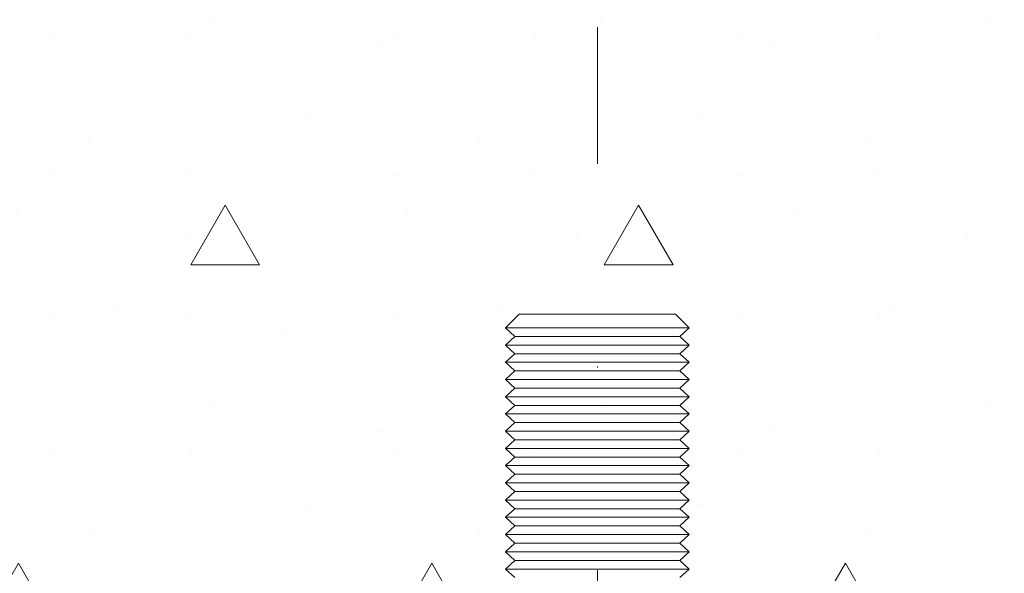
# Model space of a CAD drawing. Units: millimetres. Extents: x -10359 to 4498, y 11659 to 30190.
# Drawn here: x -7953 to -7867, y 18523 to 18572 of the extents above; entities that cross this region are included whole.
import ezdxf

# ---------------------------------------------------------------- set-up
doc = ezdxf.new("R2010")
doc.units = ezdxf.units.MM
doc.header["$MEASUREMENT"] = 0
doc.linetypes.add('Dot & Dashed', pattern=[67.027776, 31.75, -17.638889, 0, -17.638887])
doc.layers.add('2D Drafting - General_Pen_No__161', color=7, linetype='Continuous', lineweight=13, true_color=0x6a6a6a)
doc.layers.add('Dimensioning - General', color=7, linetype='Continuous')
doc.layers.add('Interior - Furniture', color=7, linetype='Continuous')
doc.layers.add('Dimensioning - General_Pen_No__1', color=7, linetype='Continuous', lineweight=13)
doc.layers.add('Interior - Furniture _Pen_No__20', color=1, linetype='Continuous', lineweight=0)
doc.styles.add('GENERATED_STYLE_1', font='txt')
doc.dimstyles.new('GENERATED_STYLE__1', dxfattribs={"dimtxt": 20, "dimasz": 9.5, "dimexe": 0.18, "dimexo": 3, "dimgap": 0.09, "dimtad": 1, "dimdec": 0, "dimzin": 0, "dimdsep": 46, "dimtxsty": 'GENERATED_STYLE_1', "dimblk": 'ARROWHEAD_2', "dimblk1": 'ARROWHEAD_2', "dimblk2": 'ARROWHEAD_2', "dimcen": 0.09, "dimclrd": 7, "dimclre": 7, "dimclrt": 7, "dimadec": 0, "dimazin": 0, "dimtfac": 1, "dimtdec": 4, "dimtmove": 0, "dimatfit": 3, "dimfxl": 0, "dimtolj": 1, "dimtzin": 0, "dimarcsym": 0})

# ---------------------------------------------------------------- blocks, each defined once
blk = doc.blocks.new('V10 Bolt Object[5]', base_point=(-7902.554, 18459.998))
at = {"layer": 'Interior - Furniture _Pen_No__20', "color": 1, "linetype": 'Dot & Dashed', "lineweight": 0}
blk.add_line((-7902.554, 18424.818), (-7902.554, 18570.998), dxfattribs=at)
at = {"layer": 'Interior - Furniture _Pen_No__20', "color": 1, "linetype": 'Continuous', "lineweight": 0}
for p, q in [((-7909.354, 18545.998), (-7910.554, 18544.798)), ((-7909.251, 18545.998), (-7909.354, 18545.998)), ((-7908.944, 18545.998), (-7909.251, 18545.998)), ((-7908.443, 18545.998), (-7908.944, 18545.998)), ((-7907.763, 18545.998), (-7908.443, 18545.998)), ((-7906.925, 18545.998), (-7907.763, 18545.998)), ((-7905.954, 18545.998), (-7906.925, 18545.998)), ((-7904.88, 18545.998), (-7905.954, 18545.998)), ((-7903.735, 18545.998), (-7904.88, 18545.998)), ((-7902.554, 18545.998), (-7903.735, 18545.998)), ((-7901.373, 18545.998), (-7902.554, 18545.998)), ((-7900.228, 18545.998), (-7901.373, 18545.998)), ((-7899.154, 18545.998), (-7900.228, 18545.998)), ((-7898.183, 18545.998), (-7899.154, 18545.998)), ((-7897.345, 18545.998), (-7898.183, 18545.998)), ((-7896.665, 18545.998), (-7897.345, 18545.998)), ((-7896.164, 18545.998), (-7896.665, 18545.998)), ((-7895.858, 18545.998), (-7896.164, 18545.998)), ((-7895.754, 18545.998), (-7895.858, 18545.998)), ((-7895.754, 18545.998), (-7894.554, 18544.798)), ((-7910.433, 18544.798), (-7910.554, 18544.798)), ((-7910.554, 18544.798), (-7909.742, 18544.048)), ((-7910.072, 18544.798), (-7910.433, 18544.798)), ((-7909.482, 18544.798), (-7910.072, 18544.798)), ((-7908.683, 18544.798), (-7909.482, 18544.798)), ((-7907.697, 18544.798), (-7908.683, 18544.798)), ((-7906.554, 18544.798), (-7907.697, 18544.798)), ((-7905.29, 18544.798), (-7906.554, 18544.798)), ((-7903.943, 18544.798), (-7905.29, 18544.798)), ((-7902.554, 18544.798), (-7903.943, 18544.798)), ((-7901.165, 18544.798), (-7902.554, 18544.798)), ((-7899.818, 18544.798), (-7901.165, 18544.798)), ((-7898.554, 18544.798), (-7899.818, 18544.798)), ((-7897.412, 18544.798), (-7898.554, 18544.798)), ((-7896.426, 18544.798), (-7897.412, 18544.798)), ((-7895.626, 18544.798), (-7896.426, 18544.798)), ((-7895.037, 18544.798), (-7895.626, 18544.798)), ((-7894.554, 18544.798), (-7895.366, 18544.048)), ((-7894.676, 18544.798), (-7895.037, 18544.798)), ((-7894.554, 18544.798), (-7894.676, 18544.798)), ((-7909.742, 18544.048), (-7910.554, 18543.298)), ((-7909.633, 18544.048), (-7909.742, 18544.048)), ((-7909.309, 18544.048), (-7909.633, 18544.048)), ((-7908.779, 18544.048), (-7909.309, 18544.048)), ((-7908.061, 18544.048), (-7908.779, 18544.048)), ((-7907.175, 18544.048), (-7908.061, 18544.048)), ((-7906.148, 18544.048), (-7907.175, 18544.048)), ((-7905.013, 18544.048), (-7906.148, 18544.048)), ((-7903.802, 18544.048), (-7905.013, 18544.048)), ((-7902.554, 18544.048), (-7903.802, 18544.048)), ((-7901.306, 18544.048), (-7902.554, 18544.048)), ((-7900.096, 18544.048), (-7901.306, 18544.048)), ((-7898.96, 18544.048), (-7900.096, 18544.048)), ((-7897.934, 18544.048), (-7898.96, 18544.048)), ((-7897.048, 18544.048), (-7897.934, 18544.048)), ((-7896.329, 18544.048), (-7897.048, 18544.048)), ((-7895.8, 18544.048), (-7896.329, 18544.048)), ((-7895.475, 18544.048), (-7895.8, 18544.048)), ((-7895.366, 18544.048), (-7895.475, 18544.048)), ((-7895.366, 18544.048), (-7894.554, 18543.298)), ((-7910.433, 18543.298), (-7910.554, 18543.298)), ((-7910.554, 18543.298), (-7909.742, 18542.548)), ((-7909.742, 18542.548), (-7910.554, 18541.798)), ((-7910.072, 18543.298), (-7910.433, 18543.298)), ((-7909.482, 18543.298), (-7910.072, 18543.298)), ((-7909.633, 18542.548), (-7909.742, 18542.548)), ((-7909.309, 18542.548), (-7909.633, 18542.548)), ((-7908.683, 18543.298), (-7909.482, 18543.298)), ((-7908.779, 18542.548), (-7909.309, 18542.548)), ((-7908.061, 18542.548), (-7908.779, 18542.548)), ((-7907.697, 18543.298), (-7908.683, 18543.298)), ((-7907.175, 18542.548), (-7908.061, 18542.548)), ((-7906.554, 18543.298), (-7907.697, 18543.298)), ((-7906.148, 18542.548), (-7907.175, 18542.548)), ((-7905.29, 18543.298), (-7906.554, 18543.298)), ((-7905.013, 18542.548), (-7906.148, 18542.548)), ((-7903.943, 18543.298), (-7905.29, 18543.298)), ((-7903.802, 18542.548), (-7905.013, 18542.548)), ((-7902.554, 18543.298), (-7903.943, 18543.298)), ((-7902.554, 18542.548), (-7903.802, 18542.548)), ((-7901.165, 18543.298), (-7902.554, 18543.298)), ((-7901.306, 18542.548), (-7902.554, 18542.548)), ((-7900.096, 18542.548), (-7901.306, 18542.548)), ((-7899.818, 18543.298), (-7901.165, 18543.298)), ((-7898.96, 18542.548), (-7900.096, 18542.548)), ((-7898.554, 18543.298), (-7899.818, 18543.298)), ((-7897.934, 18542.548), (-7898.96, 18542.548)), ((-7897.412, 18543.298), (-7898.554, 18543.298)), ((-7897.048, 18542.548), (-7897.934, 18542.548)), ((-7896.426, 18543.298), (-7897.412, 18543.298)), ((-7896.329, 18542.548), (-7897.048, 18542.548)), ((-7895.626, 18543.298), (-7896.426, 18543.298)), ((-7895.8, 18542.548), (-7896.329, 18542.548)), ((-7895.475, 18542.548), (-7895.8, 18542.548)), ((-7895.037, 18543.298), (-7895.626, 18543.298)), ((-7895.366, 18542.548), (-7895.475, 18542.548)), ((-7894.554, 18543.298), (-7895.366, 18542.548)), ((-7895.366, 18542.548), (-7894.554, 18541.798)), ((-7894.676, 18543.298), (-7895.037, 18543.298)), ((-7894.554, 18543.298), (-7894.676, 18543.298)), ((-7910.433, 18541.798), (-7910.554, 18541.798)), ((-7910.554, 18541.798), (-7909.742, 18541.048)), ((-7910.072, 18541.798), (-7910.433, 18541.798)), ((-7909.482, 18541.798), (-7910.072, 18541.798)), ((-7908.683, 18541.798), (-7909.482, 18541.798)), ((-7907.697, 18541.798), (-7908.683, 18541.798)), ((-7906.554, 18541.798), (-7907.697, 18541.798)), ((-7905.29, 18541.798), (-7906.554, 18541.798)), ((-7903.943, 18541.798), (-7905.29, 18541.798)), ((-7902.554, 18541.798), (-7903.943, 18541.798)), ((-7901.165, 18541.798), (-7902.554, 18541.798)), ((-7899.818, 18541.798), (-7901.165, 18541.798)), ((-7898.554, 18541.798), (-7899.818, 18541.798)), ((-7897.412, 18541.798), (-7898.554, 18541.798)), ((-7896.426, 18541.798), (-7897.412, 18541.798)), ((-7895.626, 18541.798), (-7896.426, 18541.798)), ((-7895.037, 18541.798), (-7895.626, 18541.798)), ((-7894.554, 18541.798), (-7895.366, 18541.048)), ((-7894.676, 18541.798), (-7895.037, 18541.798)), ((-7894.554, 18541.798), (-7894.676, 18541.798)), ((-7909.742, 18541.048), (-7910.554, 18540.298)), ((-7909.633, 18541.048), (-7909.742, 18541.048)), ((-7909.309, 18541.048), (-7909.633, 18541.048)), ((-7908.779, 18541.048), (-7909.309, 18541.048)), ((-7908.061, 18541.048), (-7908.779, 18541.048)), ((-7907.175, 18541.048), (-7908.061, 18541.048)), ((-7906.148, 18541.048), (-7907.175, 18541.048)), ((-7905.013, 18541.048), (-7906.148, 18541.048)), ((-7903.802, 18541.048), (-7905.013, 18541.048)), ((-7902.554, 18541.048), (-7903.802, 18541.048)), ((-7901.306, 18541.048), (-7902.554, 18541.048)), ((-7900.096, 18541.048), (-7901.306, 18541.048)), ((-7898.96, 18541.048), (-7900.096, 18541.048)), ((-7897.934, 18541.048), (-7898.96, 18541.048)), ((-7897.048, 18541.048), (-7897.934, 18541.048)), ((-7896.329, 18541.048), (-7897.048, 18541.048)), ((-7895.8, 18541.048), (-7896.329, 18541.048)), ((-7895.475, 18541.048), (-7895.8, 18541.048)), ((-7895.366, 18541.048), (-7895.475, 18541.048)), ((-7895.366, 18541.048), (-7894.554, 18540.298)), ((-7910.433, 18540.298), (-7910.554, 18540.298)), ((-7910.554, 18540.298), (-7909.742, 18539.548)), ((-7910.072, 18540.298), (-7910.433, 18540.298)), ((-7909.482, 18540.298), (-7910.072, 18540.298)), ((-7908.683, 18540.298), (-7909.482, 18540.298)), ((-7907.697, 18540.298), (-7908.683, 18540.298)), ((-7906.554, 18540.298), (-7907.697, 18540.298)), ((-7905.29, 18540.298), (-7906.554, 18540.298)), ((-7903.943, 18540.298), (-7905.29, 18540.298)), ((-7902.554, 18540.298), (-7903.943, 18540.298)), ((-7901.165, 18540.298), (-7902.554, 18540.298)), ((-7899.818, 18540.298), (-7901.165, 18540.298)), ((-7898.554, 18540.298), (-7899.818, 18540.298)), ((-7897.412, 18540.298), (-7898.554, 18540.298)), ((-7896.426, 18540.298), (-7897.412, 18540.298)), ((-7895.626, 18540.298), (-7896.426, 18540.298)), ((-7895.037, 18540.298), (-7895.626, 18540.298)), ((-7894.554, 18540.298), (-7895.366, 18539.548)), ((-7894.676, 18540.298), (-7895.037, 18540.298)), ((-7894.554, 18540.298), (-7894.676, 18540.298)), ((-7909.742, 18539.548), (-7910.554, 18538.798)), ((-7909.633, 18539.548), (-7909.742, 18539.548)), ((-7909.309, 18539.548), (-7909.633, 18539.548)), ((-7908.779, 18539.548), (-7909.309, 18539.548)), ((-7908.061, 18539.548), (-7908.779, 18539.548)), ((-7907.175, 18539.548), (-7908.061, 18539.548)), ((-7906.148, 18539.548), (-7907.175, 18539.548)), ((-7905.013, 18539.548), (-7906.148, 18539.548)), ((-7903.802, 18539.548), (-7905.013, 18539.548)), ((-7902.554, 18539.548), (-7903.802, 18539.548)), ((-7901.306, 18539.548), (-7902.554, 18539.548)), ((-7900.096, 18539.548), (-7901.306, 18539.548)), ((-7898.96, 18539.548), (-7900.096, 18539.548)), ((-7897.934, 18539.548), (-7898.96, 18539.548)), ((-7897.048, 18539.548), (-7897.934, 18539.548)), ((-7896.329, 18539.548), (-7897.048, 18539.548)), ((-7895.8, 18539.548), (-7896.329, 18539.548)), ((-7895.475, 18539.548), (-7895.8, 18539.548)), ((-7895.366, 18539.548), (-7895.475, 18539.548)), ((-7895.366, 18539.548), (-7894.554, 18538.798)), ((-7910.433, 18538.798), (-7910.554, 18538.798)), ((-7910.554, 18538.798), (-7909.742, 18538.048)), ((-7910.072, 18538.798), (-7910.433, 18538.798)), ((-7909.482, 18538.798), (-7910.072, 18538.798)), ((-7908.683, 18538.798), (-7909.482, 18538.798)), ((-7907.697, 18538.798), (-7908.683, 18538.798)), ((-7906.554, 18538.798), (-7907.697, 18538.798)), ((-7905.29, 18538.798), (-7906.554, 18538.798)), ((-7903.943, 18538.798), (-7905.29, 18538.798)), ((-7902.554, 18538.798), (-7903.943, 18538.798)), ((-7901.165, 18538.798), (-7902.554, 18538.798)), ((-7899.818, 18538.798), (-7901.165, 18538.798)), ((-7898.554, 18538.798), (-7899.818, 18538.798)), ((-7897.412, 18538.798), (-7898.554, 18538.798)), ((-7896.426, 18538.798), (-7897.412, 18538.798)), ((-7895.626, 18538.798), (-7896.426, 18538.798)), ((-7895.037, 18538.798), (-7895.626, 18538.798)), ((-7894.554, 18538.798), (-7895.366, 18538.048)), ((-7894.676, 18538.798), (-7895.037, 18538.798)), ((-7894.554, 18538.798), (-7894.676, 18538.798)), ((-7909.742, 18538.048), (-7910.554, 18537.298)), ((-7909.633, 18538.048), (-7909.742, 18538.048)), ((-7909.309, 18538.048), (-7909.633, 18538.048)), ((-7908.779, 18538.048), (-7909.309, 18538.048)), ((-7908.061, 18538.048), (-7908.779, 18538.048)), ((-7907.175, 18538.048), (-7908.061, 18538.048)), ((-7906.148, 18538.048), (-7907.175, 18538.048)), ((-7905.013, 18538.048), (-7906.148, 18538.048)), ((-7903.802, 18538.048), (-7905.013, 18538.048)), ((-7902.554, 18538.048), (-7903.802, 18538.048)), ((-7901.306, 18538.048), (-7902.554, 18538.048)), ((-7900.096, 18538.048), (-7901.306, 18538.048)), ((-7898.96, 18538.048), (-7900.096, 18538.048)), ((-7897.934, 18538.048), (-7898.96, 18538.048)), ((-7897.048, 18538.048), (-7897.934, 18538.048)), ((-7896.329, 18538.048), (-7897.048, 18538.048)), ((-7895.8, 18538.048), (-7896.329, 18538.048)), ((-7895.475, 18538.048), (-7895.8, 18538.048)), ((-7895.366, 18538.048), (-7895.475, 18538.048)), ((-7895.366, 18538.048), (-7894.554, 18537.298)), ((-7910.433, 18537.298), (-7910.554, 18537.298)), ((-7910.554, 18537.298), (-7909.742, 18536.548)), ((-7909.742, 18536.548), (-7910.554, 18535.798)), ((-7910.072, 18537.298), (-7910.433, 18537.298)), ((-7909.482, 18537.298), (-7910.072, 18537.298)), ((-7909.633, 18536.548), (-7909.742, 18536.548)), ((-7909.309, 18536.548), (-7909.633, 18536.548)), ((-7908.683, 18537.298), (-7909.482, 18537.298)), ((-7908.779, 18536.548), (-7909.309, 18536.548)), ((-7908.061, 18536.548), (-7908.779, 18536.548)), ((-7907.697, 18537.298), (-7908.683, 18537.298)), ((-7907.175, 18536.548), (-7908.061, 18536.548)), ((-7906.554, 18537.298), (-7907.697, 18537.298)), ((-7906.148, 18536.548), (-7907.175, 18536.548)), ((-7905.29, 18537.298), (-7906.554, 18537.298)), ((-7905.013, 18536.548), (-7906.148, 18536.548)), ((-7903.943, 18537.298), (-7905.29, 18537.298)), ((-7903.802, 18536.548), (-7905.013, 18536.548)), ((-7902.554, 18537.298), (-7903.943, 18537.298)), ((-7902.554, 18536.548), (-7903.802, 18536.548)), ((-7901.165, 18537.298), (-7902.554, 18537.298)), ((-7901.306, 18536.548), (-7902.554, 18536.548)), ((-7900.096, 18536.548), (-7901.306, 18536.548)), ((-7899.818, 18537.298), (-7901.165, 18537.298)), ((-7898.96, 18536.548), (-7900.096, 18536.548)), ((-7898.554, 18537.298), (-7899.818, 18537.298)), ((-7897.934, 18536.548), (-7898.96, 18536.548)), ((-7897.412, 18537.298), (-7898.554, 18537.298)), ((-7897.048, 18536.548), (-7897.934, 18536.548)), ((-7896.426, 18537.298), (-7897.412, 18537.298)), ((-7896.329, 18536.548), (-7897.048, 18536.548)), ((-7895.626, 18537.298), (-7896.426, 18537.298)), ((-7895.8, 18536.548), (-7896.329, 18536.548)), ((-7895.475, 18536.548), (-7895.8, 18536.548)), ((-7895.037, 18537.298), (-7895.626, 18537.298)), ((-7895.366, 18536.548), (-7895.475, 18536.548)), ((-7894.554, 18537.298), (-7895.366, 18536.548)), ((-7895.366, 18536.548), (-7894.554, 18535.798)), ((-7894.676, 18537.298), (-7895.037, 18537.298)), ((-7894.554, 18537.298), (-7894.676, 18537.298)), ((-7910.433, 18535.798), (-7910.554, 18535.798)), ((-7910.554, 18535.798), (-7909.742, 18535.048)), ((-7910.072, 18535.798), (-7910.433, 18535.798)), ((-7909.482, 18535.798), (-7910.072, 18535.798)), ((-7908.683, 18535.798), (-7909.482, 18535.798)), ((-7907.697, 18535.798), (-7908.683, 18535.798)), ((-7906.554, 18535.798), (-7907.697, 18535.798)), ((-7905.29, 18535.798), (-7906.554, 18535.798)), ((-7903.943, 18535.798), (-7905.29, 18535.798)), ((-7902.554, 18535.798), (-7903.943, 18535.798)), ((-7901.165, 18535.798), (-7902.554, 18535.798)), ((-7899.818, 18535.798), (-7901.165, 18535.798)), ((-7898.554, 18535.798), (-7899.818, 18535.798)), ((-7897.412, 18535.798), (-7898.554, 18535.798)), ((-7896.426, 18535.798), (-7897.412, 18535.798)), ((-7895.626, 18535.798), (-7896.426, 18535.798)), ((-7895.037, 18535.798), (-7895.626, 18535.798)), ((-7894.554, 18535.798), (-7895.366, 18535.048)), ((-7894.676, 18535.798), (-7895.037, 18535.798)), ((-7894.554, 18535.798), (-7894.676, 18535.798)), ((-7909.742, 18535.048), (-7910.554, 18534.298)), ((-7909.633, 18535.048), (-7909.742, 18535.048)), ((-7909.309, 18535.048), (-7909.633, 18535.048)), ((-7908.779, 18535.048), (-7909.309, 18535.048)), ((-7908.061, 18535.048), (-7908.779, 18535.048)), ((-7907.175, 18535.048), (-7908.061, 18535.048)), ((-7906.148, 18535.048), (-7907.175, 18535.048)), ((-7905.013, 18535.048), (-7906.148, 18535.048)), ((-7903.802, 18535.048), (-7905.013, 18535.048)), ((-7902.554, 18535.048), (-7903.802, 18535.048)), ((-7901.306, 18535.048), (-7902.554, 18535.048)), ((-7900.096, 18535.048), (-7901.306, 18535.048)), ((-7898.96, 18535.048), (-7900.096, 18535.048)), ((-7897.934, 18535.048), (-7898.96, 18535.048)), ((-7897.048, 18535.048), (-7897.934, 18535.048)), ((-7896.329, 18535.048), (-7897.048, 18535.048)), ((-7895.8, 18535.048), (-7896.329, 18535.048)), ((-7895.475, 18535.048), (-7895.8, 18535.048)), ((-7895.366, 18535.048), (-7895.475, 18535.048)), ((-7895.366, 18535.048), (-7894.554, 18534.298)), ((-7910.433, 18534.298), (-7910.554, 18534.298)), ((-7910.554, 18534.298), (-7909.742, 18533.548)), ((-7910.072, 18534.298), (-7910.433, 18534.298)), ((-7909.482, 18534.298), (-7910.072, 18534.298)), ((-7908.683, 18534.298), (-7909.482, 18534.298)), ((-7907.697, 18534.298), (-7908.683, 18534.298)), ((-7906.554, 18534.298), (-7907.697, 18534.298)), ((-7905.29, 18534.298), (-7906.554, 18534.298)), ((-7903.943, 18534.298), (-7905.29, 18534.298)), ((-7902.554, 18534.298), (-7903.943, 18534.298)), ((-7901.165, 18534.298), (-7902.554, 18534.298)), ((-7899.818, 18534.298), (-7901.165, 18534.298)), ((-7898.554, 18534.298), (-7899.818, 18534.298)), ((-7897.412, 18534.298), (-7898.554, 18534.298)), ((-7896.426, 18534.298), (-7897.412, 18534.298)), ((-7895.626, 18534.298), (-7896.426, 18534.298)), ((-7895.037, 18534.298), (-7895.626, 18534.298)), ((-7894.554, 18534.298), (-7895.366, 18533.548)), ((-7894.676, 18534.298), (-7895.037, 18534.298)), ((-7894.554, 18534.298), (-7894.676, 18534.298)), ((-7909.742, 18533.548), (-7910.554, 18532.798)), ((-7909.633, 18533.548), (-7909.742, 18533.548)), ((-7909.309, 18533.548), (-7909.633, 18533.548)), ((-7908.779, 18533.548), (-7909.309, 18533.548)), ((-7908.061, 18533.548), (-7908.779, 18533.548)), ((-7907.175, 18533.548), (-7908.061, 18533.548)), ((-7906.148, 18533.548), (-7907.175, 18533.548)), ((-7905.013, 18533.548), (-7906.148, 18533.548)), ((-7903.802, 18533.548), (-7905.013, 18533.548)), ((-7902.554, 18533.548), (-7903.802, 18533.548)), ((-7901.306, 18533.548), (-7902.554, 18533.548)), ((-7900.096, 18533.548), (-7901.306, 18533.548)), ((-7898.96, 18533.548), (-7900.096, 18533.548)), ((-7897.934, 18533.548), (-7898.96, 18533.548)), ((-7897.048, 18533.548), (-7897.934, 18533.548)), ((-7896.329, 18533.548), (-7897.048, 18533.548)), ((-7895.8, 18533.548), (-7896.329, 18533.548)), ((-7895.475, 18533.548), (-7895.8, 18533.548)), ((-7895.366, 18533.548), (-7895.475, 18533.548)), ((-7895.366, 18533.548), (-7894.554, 18532.798)), ((-7910.433, 18532.798), (-7910.554, 18532.798)), ((-7910.554, 18532.798), (-7909.742, 18532.048)), ((-7910.072, 18532.798), (-7910.433, 18532.798)), ((-7909.482, 18532.798), (-7910.072, 18532.798)), ((-7908.683, 18532.798), (-7909.482, 18532.798)), ((-7907.697, 18532.798), (-7908.683, 18532.798)), ((-7906.554, 18532.798), (-7907.697, 18532.798)), ((-7905.29, 18532.798), (-7906.554, 18532.798)), ((-7903.943, 18532.798), (-7905.29, 18532.798)), ((-7902.554, 18532.798), (-7903.943, 18532.798)), ((-7901.165, 18532.798), (-7902.554, 18532.798)), ((-7899.818, 18532.798), (-7901.165, 18532.798)), ((-7898.554, 18532.798), (-7899.818, 18532.798)), ((-7897.412, 18532.798), (-7898.554, 18532.798)), ((-7896.426, 18532.798), (-7897.412, 18532.798)), ((-7895.626, 18532.798), (-7896.426, 18532.798)), ((-7895.037, 18532.798), (-7895.626, 18532.798)), ((-7894.554, 18532.798), (-7895.366, 18532.048)), ((-7894.676, 18532.798), (-7895.037, 18532.798)), ((-7894.554, 18532.798), (-7894.676, 18532.798)), ((-7909.742, 18532.048), (-7910.554, 18531.298)), ((-7909.633, 18532.048), (-7909.742, 18532.048)), ((-7909.309, 18532.048), (-7909.633, 18532.048)), ((-7908.779, 18532.048), (-7909.309, 18532.048)), ((-7908.061, 18532.048), (-7908.779, 18532.048)), ((-7907.175, 18532.048), (-7908.061, 18532.048)), ((-7906.148, 18532.048), (-7907.175, 18532.048)), ((-7905.013, 18532.048), (-7906.148, 18532.048)), ((-7903.802, 18532.048), (-7905.013, 18532.048)), ((-7902.554, 18532.048), (-7903.802, 18532.048)), ((-7901.306, 18532.048), (-7902.554, 18532.048)), ((-7900.096, 18532.048), (-7901.306, 18532.048)), ((-7898.96, 18532.048), (-7900.096, 18532.048)), ((-7897.934, 18532.048), (-7898.96, 18532.048)), ((-7897.048, 18532.048), (-7897.934, 18532.048)), ((-7896.329, 18532.048), (-7897.048, 18532.048)), ((-7895.8, 18532.048), (-7896.329, 18532.048)), ((-7895.475, 18532.048), (-7895.8, 18532.048)), ((-7895.366, 18532.048), (-7895.475, 18532.048)), ((-7895.366, 18532.048), (-7894.554, 18531.298)), ((-7910.433, 18531.298), (-7910.554, 18531.298)), ((-7910.554, 18531.298), (-7909.742, 18530.548)), ((-7909.742, 18530.548), (-7910.554, 18529.798)), ((-7910.072, 18531.298), (-7910.433, 18531.298)), ((-7909.482, 18531.298), (-7910.072, 18531.298)), ((-7909.633, 18530.548), (-7909.742, 18530.548)), ((-7909.309, 18530.548), (-7909.633, 18530.548)), ((-7908.683, 18531.298), (-7909.482, 18531.298)), ((-7908.779, 18530.548), (-7909.309, 18530.548)), ((-7908.061, 18530.548), (-7908.779, 18530.548)), ((-7907.697, 18531.298), (-7908.683, 18531.298)), ((-7907.175, 18530.548), (-7908.061, 18530.548)), ((-7906.554, 18531.298), (-7907.697, 18531.298)), ((-7906.148, 18530.548), (-7907.175, 18530.548)), ((-7905.29, 18531.298), (-7906.554, 18531.298)), ((-7905.013, 18530.548), (-7906.148, 18530.548)), ((-7903.943, 18531.298), (-7905.29, 18531.298)), ((-7903.802, 18530.548), (-7905.013, 18530.548)), ((-7902.554, 18531.298), (-7903.943, 18531.298)), ((-7902.554, 18530.548), (-7903.802, 18530.548)), ((-7901.165, 18531.298), (-7902.554, 18531.298)), ((-7901.306, 18530.548), (-7902.554, 18530.548)), ((-7900.096, 18530.548), (-7901.306, 18530.548)), ((-7899.818, 18531.298), (-7901.165, 18531.298)), ((-7898.96, 18530.548), (-7900.096, 18530.548)), ((-7898.554, 18531.298), (-7899.818, 18531.298)), ((-7897.934, 18530.548), (-7898.96, 18530.548)), ((-7897.412, 18531.298), (-7898.554, 18531.298)), ((-7897.048, 18530.548), (-7897.934, 18530.548)), ((-7896.426, 18531.298), (-7897.412, 18531.298)), ((-7896.329, 18530.548), (-7897.048, 18530.548)), ((-7895.626, 18531.298), (-7896.426, 18531.298)), ((-7895.8, 18530.548), (-7896.329, 18530.548)), ((-7895.475, 18530.548), (-7895.8, 18530.548)), ((-7895.037, 18531.298), (-7895.626, 18531.298)), ((-7895.366, 18530.548), (-7895.475, 18530.548)), ((-7894.554, 18531.298), (-7895.366, 18530.548)), ((-7895.366, 18530.548), (-7894.554, 18529.798)), ((-7894.676, 18531.298), (-7895.037, 18531.298)), ((-7894.554, 18531.298), (-7894.676, 18531.298)), ((-7910.433, 18529.798), (-7910.554, 18529.798)), ((-7910.554, 18529.798), (-7909.742, 18529.048)), ((-7910.072, 18529.798), (-7910.433, 18529.798)), ((-7909.482, 18529.798), (-7910.072, 18529.798)), ((-7908.683, 18529.798), (-7909.482, 18529.798)), ((-7907.697, 18529.798), (-7908.683, 18529.798)), ((-7906.554, 18529.798), (-7907.697, 18529.798)), ((-7905.29, 18529.798), (-7906.554, 18529.798)), ((-7903.943, 18529.798), (-7905.29, 18529.798)), ((-7902.554, 18529.798), (-7903.943, 18529.798)), ((-7901.165, 18529.798), (-7902.554, 18529.798)), ((-7899.818, 18529.798), (-7901.165, 18529.798)), ((-7898.554, 18529.798), (-7899.818, 18529.798)), ((-7897.412, 18529.798), (-7898.554, 18529.798)), ((-7896.426, 18529.798), (-7897.412, 18529.798)), ((-7895.626, 18529.798), (-7896.426, 18529.798)), ((-7895.037, 18529.798), (-7895.626, 18529.798)), ((-7894.554, 18529.798), (-7895.366, 18529.048)), ((-7894.676, 18529.798), (-7895.037, 18529.798)), ((-7894.554, 18529.798), (-7894.676, 18529.798)), ((-7909.742, 18529.048), (-7910.554, 18528.298)), ((-7909.633, 18529.048), (-7909.742, 18529.048)), ((-7909.309, 18529.048), (-7909.633, 18529.048)), ((-7908.779, 18529.048), (-7909.309, 18529.048)), ((-7908.061, 18529.048), (-7908.779, 18529.048)), ((-7907.175, 18529.048), (-7908.061, 18529.048)), ((-7906.148, 18529.048), (-7907.175, 18529.048)), ((-7905.013, 18529.048), (-7906.148, 18529.048)), ((-7903.802, 18529.048), (-7905.013, 18529.048)), ((-7902.554, 18529.048), (-7903.802, 18529.048)), ((-7901.306, 18529.048), (-7902.554, 18529.048)), ((-7900.096, 18529.048), (-7901.306, 18529.048)), ((-7898.96, 18529.048), (-7900.096, 18529.048)), ((-7897.934, 18529.048), (-7898.96, 18529.048)), ((-7897.048, 18529.048), (-7897.934, 18529.048)), ((-7896.329, 18529.048), (-7897.048, 18529.048)), ((-7895.8, 18529.048), (-7896.329, 18529.048)), ((-7895.475, 18529.048), (-7895.8, 18529.048)), ((-7895.366, 18529.048), (-7895.475, 18529.048)), ((-7895.366, 18529.048), (-7894.554, 18528.298)), ((-7910.433, 18528.298), (-7910.554, 18528.298)), ((-7910.554, 18528.298), (-7909.742, 18527.548)), ((-7910.072, 18528.298), (-7910.433, 18528.298)), ((-7909.482, 18528.298), (-7910.072, 18528.298)), ((-7908.683, 18528.298), (-7909.482, 18528.298)), ((-7907.697, 18528.298), (-7908.683, 18528.298)), ((-7906.554, 18528.298), (-7907.697, 18528.298)), ((-7905.29, 18528.298), (-7906.554, 18528.298)), ((-7903.943, 18528.298), (-7905.29, 18528.298)), ((-7902.554, 18528.298), (-7903.943, 18528.298)), ((-7901.165, 18528.298), (-7902.554, 18528.298)), ((-7899.818, 18528.298), (-7901.165, 18528.298)), ((-7898.554, 18528.298), (-7899.818, 18528.298)), ((-7897.412, 18528.298), (-7898.554, 18528.298)), ((-7896.426, 18528.298), (-7897.412, 18528.298)), ((-7895.626, 18528.298), (-7896.426, 18528.298)), ((-7895.037, 18528.298), (-7895.626, 18528.298)), ((-7894.554, 18528.298), (-7895.366, 18527.548)), ((-7894.676, 18528.298), (-7895.037, 18528.298)), ((-7894.554, 18528.298), (-7894.676, 18528.298)), ((-7909.742, 18527.548), (-7910.554, 18526.798)), ((-7909.633, 18527.548), (-7909.742, 18527.548)), ((-7909.309, 18527.548), (-7909.633, 18527.548)), ((-7908.779, 18527.548), (-7909.309, 18527.548)), ((-7908.061, 18527.548), (-7908.779, 18527.548)), ((-7907.175, 18527.548), (-7908.061, 18527.548)), ((-7906.148, 18527.548), (-7907.175, 18527.548)), ((-7905.013, 18527.548), (-7906.148, 18527.548)), ((-7903.802, 18527.548), (-7905.013, 18527.548)), ((-7902.554, 18527.548), (-7903.802, 18527.548)), ((-7901.306, 18527.548), (-7902.554, 18527.548)), ((-7900.096, 18527.548), (-7901.306, 18527.548)), ((-7898.96, 18527.548), (-7900.096, 18527.548)), ((-7897.934, 18527.548), (-7898.96, 18527.548)), ((-7897.048, 18527.548), (-7897.934, 18527.548)), ((-7896.329, 18527.548), (-7897.048, 18527.548)), ((-7895.8, 18527.548), (-7896.329, 18527.548)), ((-7895.475, 18527.548), (-7895.8, 18527.548)), ((-7895.366, 18527.548), (-7895.475, 18527.548)), ((-7895.366, 18527.548), (-7894.554, 18526.798)), ((-7910.433, 18526.798), (-7910.554, 18526.798)), ((-7910.554, 18526.798), (-7909.742, 18526.048)), ((-7910.072, 18526.798), (-7910.433, 18526.798)), ((-7909.482, 18526.798), (-7910.072, 18526.798)), ((-7908.683, 18526.798), (-7909.482, 18526.798)), ((-7907.697, 18526.798), (-7908.683, 18526.798)), ((-7906.554, 18526.798), (-7907.697, 18526.798)), ((-7905.29, 18526.798), (-7906.554, 18526.798)), ((-7903.943, 18526.798), (-7905.29, 18526.798)), ((-7902.554, 18526.798), (-7903.943, 18526.798)), ((-7901.165, 18526.798), (-7902.554, 18526.798)), ((-7899.818, 18526.798), (-7901.165, 18526.798)), ((-7898.554, 18526.798), (-7899.818, 18526.798)), ((-7897.412, 18526.798), (-7898.554, 18526.798)), ((-7896.426, 18526.798), (-7897.412, 18526.798)), ((-7895.626, 18526.798), (-7896.426, 18526.798)), ((-7895.037, 18526.798), (-7895.626, 18526.798)), ((-7894.554, 18526.798), (-7895.366, 18526.048)), ((-7894.676, 18526.798), (-7895.037, 18526.798)), ((-7894.554, 18526.798), (-7894.676, 18526.798)), ((-7909.742, 18526.048), (-7910.554, 18525.298)), ((-7909.633, 18526.048), (-7909.742, 18526.048)), ((-7909.309, 18526.048), (-7909.633, 18526.048)), ((-7908.779, 18526.048), (-7909.309, 18526.048)), ((-7908.061, 18526.048), (-7908.779, 18526.048)), ((-7907.175, 18526.048), (-7908.061, 18526.048)), ((-7906.148, 18526.048), (-7907.175, 18526.048)), ((-7905.013, 18526.048), (-7906.148, 18526.048)), ((-7903.802, 18526.048), (-7905.013, 18526.048)), ((-7902.554, 18526.048), (-7903.802, 18526.048)), ((-7901.306, 18526.048), (-7902.554, 18526.048)), ((-7900.096, 18526.048), (-7901.306, 18526.048)), ((-7898.96, 18526.048), (-7900.096, 18526.048)), ((-7897.934, 18526.048), (-7898.96, 18526.048)), ((-7897.048, 18526.048), (-7897.934, 18526.048)), ((-7896.329, 18526.048), (-7897.048, 18526.048)), ((-7895.8, 18526.048), (-7896.329, 18526.048)), ((-7895.475, 18526.048), (-7895.8, 18526.048)), ((-7895.366, 18526.048), (-7895.475, 18526.048)), ((-7895.366, 18526.048), (-7894.554, 18525.298)), ((-7910.433, 18525.298), (-7910.554, 18525.298)), ((-7910.554, 18525.298), (-7909.742, 18524.548)), ((-7909.742, 18524.548), (-7910.554, 18523.798)), ((-7910.072, 18525.298), (-7910.433, 18525.298)), ((-7909.482, 18525.298), (-7910.072, 18525.298)), ((-7909.633, 18524.548), (-7909.742, 18524.548)), ((-7909.309, 18524.548), (-7909.633, 18524.548)), ((-7908.683, 18525.298), (-7909.482, 18525.298)), ((-7908.779, 18524.548), (-7909.309, 18524.548)), ((-7908.061, 18524.548), (-7908.779, 18524.548)), ((-7907.697, 18525.298), (-7908.683, 18525.298)), ((-7907.175, 18524.548), (-7908.061, 18524.548)), ((-7906.554, 18525.298), (-7907.697, 18525.298)), ((-7906.148, 18524.548), (-7907.175, 18524.548)), ((-7905.29, 18525.298), (-7906.554, 18525.298)), ((-7905.013, 18524.548), (-7906.148, 18524.548)), ((-7903.943, 18525.298), (-7905.29, 18525.298)), ((-7903.802, 18524.548), (-7905.013, 18524.548)), ((-7902.554, 18525.298), (-7903.943, 18525.298)), ((-7902.554, 18524.548), (-7903.802, 18524.548)), ((-7901.165, 18525.298), (-7902.554, 18525.298)), ((-7901.306, 18524.548), (-7902.554, 18524.548)), ((-7900.096, 18524.548), (-7901.306, 18524.548)), ((-7899.818, 18525.298), (-7901.165, 18525.298)), ((-7898.96, 18524.548), (-7900.096, 18524.548)), ((-7898.554, 18525.298), (-7899.818, 18525.298)), ((-7897.934, 18524.548), (-7898.96, 18524.548)), ((-7897.412, 18525.298), (-7898.554, 18525.298)), ((-7897.048, 18524.548), (-7897.934, 18524.548)), ((-7896.426, 18525.298), (-7897.412, 18525.298)), ((-7896.329, 18524.548), (-7897.048, 18524.548)), ((-7895.626, 18525.298), (-7896.426, 18525.298)), ((-7895.8, 18524.548), (-7896.329, 18524.548)), ((-7895.475, 18524.548), (-7895.8, 18524.548)), ((-7895.037, 18525.298), (-7895.626, 18525.298)), ((-7895.366, 18524.548), (-7895.475, 18524.548)), ((-7894.554, 18525.298), (-7895.366, 18524.548)), ((-7895.366, 18524.548), (-7894.554, 18523.798)), ((-7894.676, 18525.298), (-7895.037, 18525.298)), ((-7894.554, 18525.298), (-7894.676, 18525.298)), ((-7910.433, 18523.798), (-7910.554, 18523.798)), ((-7910.554, 18523.798), (-7909.742, 18523.048)), ((-7910.072, 18523.798), (-7910.433, 18523.798)), ((-7909.482, 18523.798), (-7910.072, 18523.798)), ((-7908.683, 18523.798), (-7909.482, 18523.798)), ((-7907.697, 18523.798), (-7908.683, 18523.798)), ((-7906.554, 18523.798), (-7907.697, 18523.798)), ((-7905.29, 18523.798), (-7906.554, 18523.798)), ((-7903.943, 18523.798), (-7905.29, 18523.798)), ((-7902.554, 18523.798), (-7903.943, 18523.798)), ((-7901.165, 18523.798), (-7902.554, 18523.798)), ((-7899.818, 18523.798), (-7901.165, 18523.798)), ((-7898.554, 18523.798), (-7899.818, 18523.798)), ((-7897.412, 18523.798), (-7898.554, 18523.798)), ((-7896.426, 18523.798), (-7897.412, 18523.798)), ((-7895.626, 18523.798), (-7896.426, 18523.798)), ((-7895.037, 18523.798), (-7895.626, 18523.798)), ((-7894.554, 18523.798), (-7895.366, 18523.048)), ((-7894.676, 18523.798), (-7895.037, 18523.798)), ((-7894.554, 18523.798), (-7894.676, 18523.798))]:
    blk.add_line(p, q, dxfattribs=at)
blk = doc.blocks.new('*D50')
at = {"layer": 'Dimensioning - General_Pen_No__1', "color": 7, "linetype": 'Continuous', "lineweight": 13}
for p, q in [((-8153.775, 18580.881), (-8141.275, 18573.664)), ((-8138.15, 18577.273), (-8156.9, 18577.273)), ((-8147.525, 18477.273), (-8147.525, 18577.273)), ((-8153.775, 18480.881), (-8141.275, 18473.664)), ((-8138.15, 18477.273), (-8156.9, 18477.273))]:
    blk.add_line(p, q, dxfattribs=at)
at = {"layer": 'Dimensioning - General_Pen_No__1', "color": 7, "lineweight": 13, "insert": (-8151.525, 18504.507), "char_height": 20, "attachment_point": 7, "rotation": 90, "style": 'GENERATED_STYLE_1'}
blk.add_mtext('\\A1;{\\pql;\\fArial|b0|i0|c0|p34;100}', dxfattribs=at)
blk = doc.blocks.new('ARROWHEAD_2')
at = {"color": 0, "linetype": 'Continuous', "lineweight": 0}
for p, q in [((-0.3781, -0.655), (0.3781, 0.655)), ((0, 0), (-1, 0))]:
    blk.add_line(p, q, dxfattribs=at)

msp = doc.modelspace()

# ---------------------------------------------------------------- hatches: boundary and pattern name
at = {"layer": '2D Drafting - General_Pen_No__161', "linetype": 'Continuous', "lineweight": 13, "true_color": 0x6a6a6a}
h = msp.add_hatch(dxfattribs=at)
h.set_pattern_fill('Structural_Concrete', color=251, style=0, pattern_type=2)
h.set_pattern_definition([(0, (0, 0), (0, 62.35383), [6, -30]), (0, (18, 31.18), (0, 62.35383), [6, -30]), (60, (0, 0), (-54, 31.17692), [6, -30]), (60, (36, 0), (-54, 31.17692), [6, -30]), (120, (6, 0), (54, 31.17692), [6, -30]), (120, (42, 0), (54, 31.17692), [6, -30]), (0, (0, 6), (0, 12.0000005), [0, -12.0000005, 0, -18.000001]), (45, (6, 6), (-8.485282, 8.485282), [0, -9.0000004, 0, -15.0000006])])
h.paths.add_polyline_path([(-8086.593, 18572.273, -0.414214), (-8081.593, 18577.273), (-7741.593, 18577.273, -0.414214), (-7736.593, 18572.273), (-7736.593, 18482.273, -0.414214), (-7741.593, 18477.273), (-8081.593, 18477.273, -0.414214), (-8086.593, 18482.273)])

# ---------------------------------------------------------------- block references
at = {"layer": 'Interior - Furniture', "color": 104, "linetype": 'Continuous', "lineweight": 20, "true_color": 0x029e21}
msp.add_blockref('V10 Bolt Object[5]', (-7902.554, 18459.998), dxfattribs=at)

# ---------------------------------------------------------------- dimensions: what is measured, and where the dimension line sits
at = {"layer": 'Dimensioning - General', "color": 7, "linetype": 'Continuous', "lineweight": 13}
dim = msp.add_linear_dim(base=(-8147.525, 18577.273), p1=(-8081.593, 18477.273), p2=(-7741.593, 18577.273), angle=90, dimstyle='GENERATED_STYLE__1', dxfattribs=at)
dim.commit()
dim.dimension.update_dxf_attribs({"geometry": '*D50', "text_midpoint": (-8161.525, 18527.378), "dimtype": 160, "text_rotation": 90})

doc.saveas('drawing.dxf')
